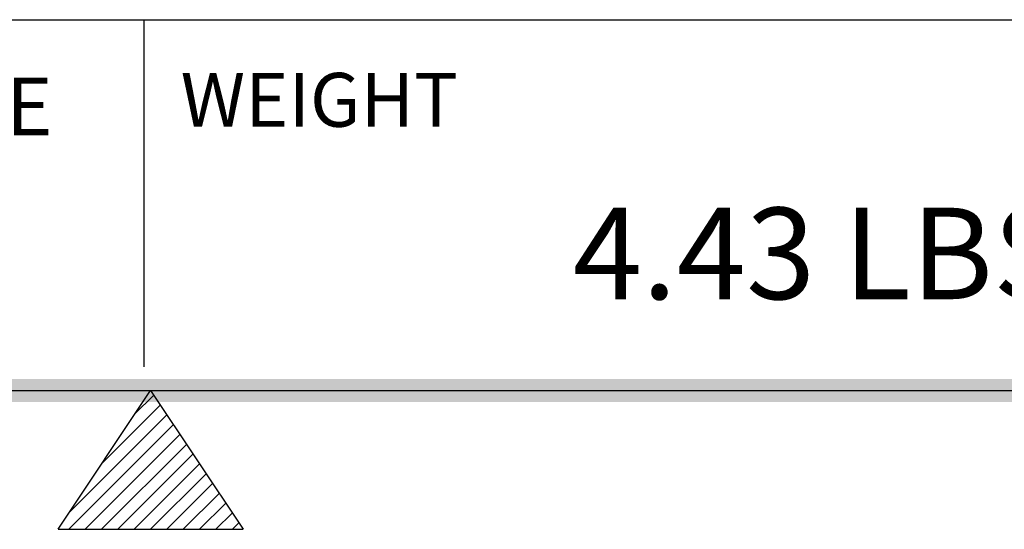
# Model space of a CAD drawing. Extents: x 20.5 to 36, y -16.3 to 3.7.
# Drawn here: x 28 to 30, y -16.3 to -15.3 of the extents above; entities that cross this region are included whole.
import ezdxf
from ezdxf.enums import TextEntityAlignment as Align

# ---------------------------------------------------------------- set-up
doc = ezdxf.new("R2010")
doc.units = 0
doc.header["$LTSCALE"] = 0.6
doc.header["$MEASUREMENT"] = 0
doc.layers.get('0').update_dxf_attribs({"linetype": 'CONTINUOUS'})
doc.layers.add('DIM', color=1, linetype='CONTINUOUS')
doc.styles.add('BAVWM$0$STANDARD', font='txt')

# ---------------------------------------------------------------- blocks, each defined once
blk = doc.blocks.new('BAVWM')
at = {"color": 7}
for p, q in [((5.1228, 1.0411), (9.3728, 1.0411)), ((5.4978, 1.0411), (5.4978, 0.6661)), ((3.1299, 0.6404), (9.3799, 0.6404)), ((5.4049, 0.4904), (5.5049, 0.6404)), ((5.5049, 0.6404), (5.6049, 0.4904)), ((5.4877, 0.6147), (5.5083, 0.6353)), ((5.4524, 0.5616), (5.5154, 0.6247)), ((5.417, 0.5086), (5.5224, 0.6141)), ((5.4165, 0.4904), (5.5295, 0.6034)), ((5.4342, 0.4904), (5.5366, 0.5928)), ((5.4518, 0.4904), (5.5437, 0.5822)), ((5.4695, 0.4904), (5.5507, 0.5716)), ((5.4872, 0.4904), (5.5578, 0.561)), ((5.5049, 0.4904), (5.5649, 0.5504)), ((5.5225, 0.4904), (5.5719, 0.5398)), ((5.5402, 0.4904), (5.579, 0.5292)), ((5.5579, 0.4904), (5.5861, 0.5186)), ((5.5756, 0.4904), (5.5932, 0.508)), ((5.4049, 0.4904), (5.6049, 0.4904)), ((5.5933, 0.4904), (5.6002, 0.4974))]:
    blk.add_line(p, q, dxfattribs=at)
blk.add_trace([(1.6424, 0.6529), (1.6174, 0.6279), (9.3674, 0.6529), (9.3924, 0.6279)], dxfattribs=at)
at = {"color": 7, "style": 'BAVWM$0$STANDARD'}
blk.add_text('SIZE', height=0.0625, dxfattribs=at).set_placement((5.3103, 0.9161), align=Align.CENTER)
at = {"style": 'BAVWM$0$STANDARD'}
blk.add_text('WEIGHT', height=0.05822, dxfattribs=at).set_placement((5.5374, 0.9254))

msp = doc.modelspace()

# ---------------------------------------------------------------- block references
at = {"layer": 'DIM', "xscale": 1.852954271442702, "yscale": 1.852954271442702, "zscale": 1.852954271442702}
msp.add_blockref('BAVWM', (18.0819, -17.1995), dxfattribs=at)

# ---------------------------------------------------------------- texts
at = {"layer": 'DIM'}
msp.add_text('4.43 LBS', height=0.18323, dxfattribs=at).set_placement((29.128, -15.83))

doc.saveas('drawing.dxf')
